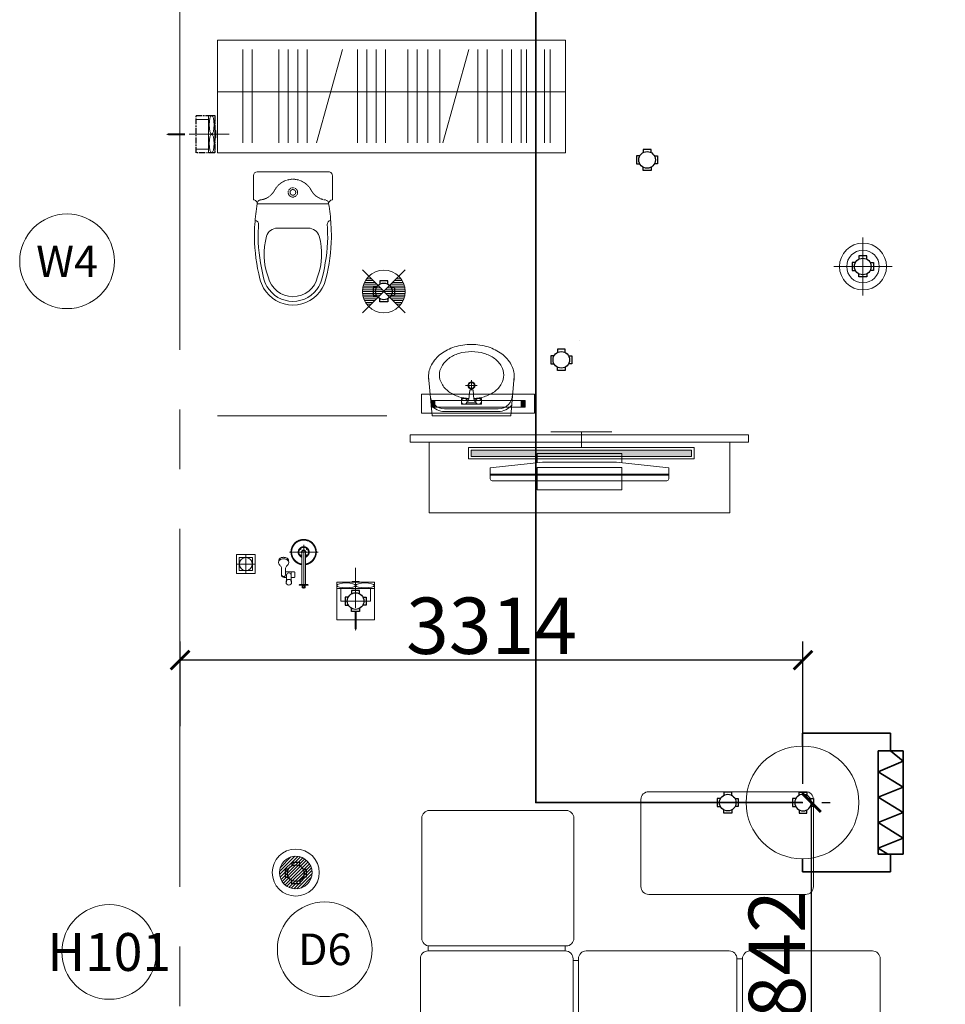
# Model space of a CAD drawing. Units: inches. Extents: x -568516 to 78396, y -120298 to 86082.
# Drawn here: x -282185 to -277260, y 41423 to 46664 of the extents above; entities that cross this region are included whole.
import ezdxf
from ezdxf.enums import TextEntityAlignment as Align

# ---------------------------------------------------------------- set-up
doc = ezdxf.new("R2010")
doc.units = ezdxf.units.IN
doc.header["$MEASUREMENT"] = 0
for name, pattern in [('ACAD_ISO03W100', [30, 12, -18]), ('BLOCK A1-TYPICAL 3-22FL$0$DASHED2', [0.375, 0.25, -0.125]), ('BLOCK B1-TYPICAL  3-22FL - FUR$0$HIDDEN', [0.375, 0.25, -0.125]), ('BLOCK B2-GRID$0$CENTER2', [28.575, 19.05, -3.175, 3.175, -3.175]), ('CENTER', [50.8, 31.75, -6.35, 6.35, -6.35]), ('CONTINOUS', [0])]:
    doc.linetypes.add(name, pattern=pattern)
doc.layers.get('Defpoints').update_dxf_attribs({"color": 6, "lineweight": 0})
for name, color, linetype in [('AC-Drain', 4, 'CENTER'), ('Cốc chia ngả', 6, 'Continuous'), ('ong sleeve', 1, 'Continuous'), ('Ống âm sàn', 6, 'CONTINOUS')]:
    doc.layers.add(name, color=color, linetype=linetype)
for name, color, linetype, lineweight in [('ANCILLARY BLOCK(BMT)', 8, 'Continuous', 20), ('BLOCK B1-TYPICAL  3-22FL - FUR$0$Nqh-A-Flor-Accs', 8, 'Continuous', 5), ('BLOCK B1-TYPICAL  3-22FL - FUR$0$Nqh-A-Furn', 8, 'Continuous', 9), ('BLOCK B2-GRID$0$Nqh-S-Grid', 8, 'BLOCK B2-GRID$0$CENTER2', 13), ('BLOCK B2-TYPICAL 3-22FL$0$Nqh-A-Door-Iden', 8, 'Continuous', 13), ('BLOCK B2-TYPICAL 3-22FL$0$Nqh-A-Win-Iden', 8, 'Continuous', 13), ('den ap tran', 8, 'Continuous', 9), ('den ap tran 18w', 8, 'Continuous', 9), ('den hq1.2', 8, 'Continuous', 9), ('den soi guong', 8, 'Continuous', 9), ('e-light', 8, 'Continuous', 20), ('e-LINE DEN', 8, 'ACAD_ISO03W100', 15), ('E-SWITCH', 8, 'Continuous', 20), ('LINE BAO CHAY CHINH', 1, 'FR_LINE', 35), ('MVAC Quat hut toilet', 40, 'Continuous', 5)]:
    doc.layers.add(name, color=color, linetype=linetype, lineweight=lineweight)
doc.styles.add('BLOCK B2-TYPICAL 3-22FL$0$Standard', font='VNI-Avo.TTF')
doc.styles.get("Standard").update_dxf_attribs({"font": 'arial.ttf'})
doc.linetypes.add('FR_LINE', pattern='A,12.7,-4.08,["FR",Standard,S=2.54,R=0,X=-1.54,Y=-1.27],-5.08', length=21.86)
doc.dimstyles.new('TƯỜNG 1 -100', dxfattribs={"dimscale": 100, "dimtxt": 3, "dimasz": 1, "dimexe": 1, "dimexo": 1, "dimgap": 0.3, "dimtad": 1, "dimdec": 0, "dimdsep": 46, "dimtxsty": 'Standard', "dimblk": 'ARCHTICK', "dimcen": 0.09, "dimclrd": 7, "dimclre": 7, "dimclrt": 256, "dimadec": 0, "dimazin": 0, "dimtfac": 1, "dimtdec": 0, "dimtix": 1, "dimtmove": 2, "dimatfit": 1, "dimldrblk": 'ARCHTICK', "dimfxl": 1, "dimtolj": 1, "dimtzin": 0, "dimlwd": -1, "dimlwe": -1, "dimarcsym": 0})

# ---------------------------------------------------------------- blocks, each defined once
blk = doc.blocks.new('BLOCK B2-TYPICAL 3-22FL$0$KHCUA')
blk.add_circle((0, 0), 150)
at = {"style": 'BLOCK B2-TYPICAL 3-22FL$0$Standard', "width": 1.00076}
blk.add_attdef('1A', text='', height=100, rotation=0, dxfattribs=at).set_placement((0, 0), align=Align.MIDDLE_CENTER)
blk = doc.blocks.new('BLOCK B1-TYPICAL  3-22FL - FUR$0$A$C7C314EA1')
for p, q in [((20, 420), (150, 420)), ((0, 20), (0, 400)), ((170, 400), (170, 20)), ((300, 210), (300, 292.2)), ((300, 210), (300, 127.8)), ((20, 0), (150, 0)), ((20, 0), (150, 0))]:
    blk.add_line(p, q)
for points in [[(279.9, 412.5, 0.02753), (170, 400, 0.02753)], [(564.9, 366.1, 0.054905), (349.5, 395, 0.054905)], [(569.7, 385.6, 0.054905), (350, 415, 0.054905)], [(300, 210), (300, 290, 0.704392)], [(300, 210), (300, 130, -0.704392)], [(564.9, 53.9, -0.054905), (349.5, 25, -0.054905)], [(170, 20, 0.02753), (279.9, 7.5, 0.02753)], [(569.7, 34.4, -0.054905), (350, 5, -0.054905)]]:
    blk.add_lwpolyline(points, format="xyb")
for centre, radius, start, end in [((20, 400), 20, 90, 180), ((170, 420), 20, 180, 270), ((279.9, 412.5), 20, 184.5905, 273.8823), ((350, -585), 1000, 90, 94.0204), ((350, -585), 980, 90, 94.0204), ((530, 210), 180, 60, 77.2425), ((360, 292.2), 60, 105.9249, 180), ((439, 15.2), 348.1, 69.701, 105.9249), ((530, 210), 135, 0, 77.2425), ((530, 210), 160, 60, 77.2425), ((530, 210), 160, 0, 60), ((530, 210), 180, 0, 60), ((530, 210), 135, 282.7575, 0), ((530, 210), 160, 300, 0), ((530, 210), 180, 300, 0), ((360, 127.8), 60, 180, 254.0751), ((439, 404.8), 348.1, 254.0751, 290.299), ((530, 210), 160, 282.7575, 300), ((530, 210), 180, 282.7575, 300), ((20, 20), 20, 180, 270), ((170, 0), 20, 90, 180), ((279.9, 7.5), 20, 86.1177, 175.4095), ((350, 1005), 1000, 265.9796, 270), ((350, 1005), 980, 265.9796, 270)]:
    blk.add_arc(centre, radius, start, end)
at = {"linetype": 'BLOCK B1-TYPICAL  3-22FL - FUR$0$HIDDEN'}
for centre, radius, start, end in [((51, 395.2), 100, 298.1382, 352.7323), ((170, 380), 20, 90, 172.7323), ((150, 210), 110, 118.1382, 180), ((150, 210), 110, 180, 241.8618), ((150, 210), 110, 180, 241.8618), ((110, 210), 25, 0, 180), ((110, 210), 25, 0, 180), ((110, 210), 25, 180, 0), ((110, 210), 25, 180, 0), ((110, 210), 15, 0, 180), ((110, 210), 15, 0, 180), ((110, 210), 15, 180, 0), ((110, 210), 15, 180, 0), ((51, 24.8), 100, 7.2677, 61.8618), ((51, 24.8), 100, 7.2677, 61.8618), ((170, 40), 20, 187.2677, 270), ((170, 40), 20, 187.2677, 270)]:
    blk.add_arc(centre, radius, start, end, dxfattribs=at)
blk = doc.blocks.new('BLOCK B1-TYPICAL  3-22FL - FUR$0$voi sen')
at = {"linetype": 'Continuous'}
for p, q in [((-147.4, 106.6), (-147.3, 108.5)), ((-139.9, 106.6), (-139.8, 108.5)), ((-118.7, 133.6), (-131.8, 132.9)), ((-89.9, 117.1), (-56.2, 117.5)), ((-56.2, 117.5), (-59.1, 117.5)), ((-174.8, 75.7), (-174.8, -76.5)), ((-118.7, 79.6), (-131.8, 80.4)), ((-59.4, 95.8), (-89.9, 96.1)), ((-70.1, 65.8), (-70.1, 95.8)), ((-56.2, 95.8), (-70.1, 95.8)), ((-69.3, 65.8), (-70.1, 65.8)), ((-69.3, 48.5), (-69.3, 65.8)), ((-40.8, 65.8), (-69.3, 65.8)), ((-40.1, 90.5), (-53.2, 90.5)), ((-40.1, 67.3), (-53.1, 67.3)), ((-40.8, 48.5), (-40.8, 65.8)), ((-40.1, 65.8), (-40.8, 65.8)), ((-40.1, 90.5), (-40, 103.3)), ((-14.6, 90.5), (-40.1, 90.5)), ((-40.1, 65.8), (-40.1, 67.3)), ((-14.6, 67.3), (-40.1, 67.3)), ((19.4, 0), (-213.4, 0)), ((-37.2, 9), (-170.3, 9)), ((-42.3, 47), (-67.8, 47)), ((-3.4, 9), (-37.2, 9)), ((-3.4, 0), (-3.4, 19.1)), ((-3.4, -19.1), (-3.4, 0)), ((-1.2, 22.9), (-0.8, 23.1)), ((-0.8, 23.1), (0, 23.3)), ((0, 0), (0, 23.3)), ((0, 6.7), (0, 6.9)), ((0.2, 6.6), (0, 6.7)), ((0, -23.2), (0, 0)), ((0.4, 6.6), (0.2, 6.6)), ((2.6, 6.6), (0.4, 6.6)), ((2.6, 7.9), (13.5, 7.9)), ((2.6, 0), (2.6, 7.9)), ((15, 6.4), (2.6, 6.4)), ((2.6, -7.9), (2.6, 0)), ((13.5, 0), (13.5, 7.9)), ((15, 6.4), (13.5, 7.9)), ((13.5, -7.9), (13.5, 0)), ((15, 0), (15, 6.4)), ((15, -6.4), (15, 0)), ((-36.4, -9), (-170.3, -9)), ((-3.4, -9), (-36.4, -9)), ((-0.8, -23.1), (-1.2, -22.9)), ((0, -23.2), (-0.8, -23.1)), ((0, -6.7), (0.2, -6.6)), ((0, -6.9), (0, -6.7)), ((0.2, -6.6), (0.4, -6.6)), ((0.4, -6.6), (2.6, -6.6)), ((15, -6.4), (2.6, -6.4)), ((13.5, -7.9), (2.6, -7.9)), ((13.5, -7.9), (15, -6.4))]:
    blk.add_line(p, q, dxfattribs=at)
blk.add_circle((-14.6, 78.9), 15, dxfattribs=at)
for centre, radius, start, end in [((-110.3, 107.1), 37, 172, 177.72), ((-107.3, 106.9), 40, 180.34, 190.91), ((-114.9, 107.6), 32.4, 150.05, 171.87), ((-121.6, 111.2), 24.8, 141.99, 149.43), ((-124.7, 113.6), 20.9, 127.53, 142.09), ((-102.8, 107.1), 37, 172, 177.72), ((-99.8, 106.9), 40, 180.34, 190.91), ((-107.4, 107.6), 32.4, 150.05, 171.87), ((-127.5, 117.1), 16.4, 105.05, 126.86), ((-114.1, 111.2), 24.7, 141.99, 149.43), ((-117.2, 113.6), 20.8, 127.53, 142.09), ((-120, 117.1), 16.4, 105.05, 126.86), ((-123.5, 106.8), 27.3, 39.77, 79.89), ((-88.1, 135.2), 18.1, 217.21, 264.51), ((-55.1, 106.6), 11.6, 90.01, 110.7), ((-56.2, 106.6), 10.9, 270, 90), ((-55.1, 103.3), 15, 0.01, 90.01), ((-113.9, 106), 33.5, 191.41, 203.59), ((-119.5, 103.5), 27.3, 203.62, 214.13), ((-123.7, 100.6), 22.2, 214.09, 228.12), ((-106.4, 106), 33.5, 191.41, 203.59), ((-126.5, 97.6), 18, 228.12, 237.34), ((-112, 103.5), 27.3, 203.62, 214.13), ((-128.4, 94.8), 14.7, 238.11, 251.57), ((-116.2, 100.6), 22.2, 214.09, 228.12), ((-113, 138.7), 61.1, 250.86, 252.13), ((-119, 97.6), 18, 228.12, 237.34), ((-120.9, 94.8), 14.7, 238.11, 251.57), ((-105.5, 138.7), 61.1, 250.86, 252.13), ((-123.5, 106.6), 27.3, 280.12, 320.24), ((-88.1, 78.1), 18.1, 95.5, 142.8), ((-53.1, 78.9), 11.6, 90.01, 270), ((-67.8, 48.5), 1.43, 179.96, 270), ((-42.3, 48.5), 1.5, 270, 0.07)]:
    blk.add_arc(centre, radius, start, end, dxfattribs=at)
for points in [[(-242.3, 0), (-242.3, 18.1), (-224.2, 49.4), (-192.8, 67.5), (-174.8, 67.5)], [(-240.4, 0), (-240.4, 17.6), (-222.8, 48), (-192.3, 65.6), (-174.8, 65.6)], [(-239.3, 0), (-239.3, 17.3), (-222, 47.3), (-192, 64.6), (-174.8, 64.6)], [(-174.8, 67.5), (-158.4, 67.1), (-129.5, 51.7), (-110.5, 25.1), (-107.8, 9)], [(-174.8, 65.6), (-158.9, 65.2), (-130.9, 50.4), (-112.3, 24.6), (-109.7, 9)], [(-174.8, 64.6), (-159.2, 64.1), (-131.6, 49.6), (-113.4, 24.4), (-110.8, 9)], [(-174.8, -67.5), (-192.8, -67.5), (-224.2, -49.4), (-242.3, -18.1), (-242.3, 0)], [(-174.8, -65.6), (-192.3, -65.6), (-222.8, -48), (-240.4, -17.6), (-240.4, 0)], [(-174.8, -64.6), (-192, -64.6), (-222, -47.3), (-239.3, -17.3), (-239.3, 0)], [(-203.8, 0), (-203.8, 7.8), (-196, 21.3), (-182.5, 29), (-174.8, 29)], [(-174.8, -29), (-182.5, -29), (-196, -21.3), (-203.8, -7.8), (-203.8, 0)], [(-200.8, 0), (-200.8, 7), (-193.8, 19), (-181.7, 26), (-174.8, 26)], [(-174.8, -26), (-181.7, -26), (-193.8, -19), (-200.8, -7), (-200.8, 0)], [(-192, 15.7), (-192, 16.1), (-191.6, 16.8), (-190.9, 17.2), (-190.5, 17.3)], [(-190.5, 14.2), (-190.9, 14.3), (-191.6, 14.7), (-192, 15.4), (-192, 15.7)], [(-190.5, 17.3), (-190.1, 17.2), (-189.4, 16.8), (-189, 16.1), (-189, 15.7)], [(-189, 15.7), (-189, 15.4), (-189.4, 14.7), (-190.1, 14.3), (-190.5, 14.2)], [(-186.4, 0), (-186.3, 3), (-183.2, 8.1), (-178.1, 11.2), (-175.1, 11.3)], [(-183.9, -7), (-186.3, -4), (-186.4, 0)], [(-185.6, 0), (-185.6, 3.3), (-181.8, 8.6), (-178.7, 9.7)], [(-183.6, -6.1), (-185.7, -3.4), (-185.6, 0)], [(-183.8, 0), (-183.8, 2.4), (-181.3, 6.6), (-177.2, 9), (-174.8, 9)], [(-174.8, -9), (-177.2, -9), (-181.3, -6.6), (-183.8, -2.4), (-183.8, 0)], [(-178.7, 9.7), (-176.7, 10.4), (-174.5, 10.4)], [(-175.1, 11.3), (-171.4, 11.3), (-168.3, 9.1)], [(-174.8, 29), (-165.4, 28.9), (-150.2, 17.9), (-147.1, 9)], [(-174.8, 26), (-166.6, 25.9), (-153.3, 16.6), (-150.3, 9)], [(-174.5, 10.4), (-174.1, 10.4), (-173.8, 10.4)], [(-173.8, 10.4), (-171.7, 10.1), (-169.9, 9.1)], [(-160.5, 15.7), (-160.5, 16.1), (-160.1, 16.8), (-159.4, 17.2), (-159, 17.3)], [(-159, 14.2), (-159.4, 14.3), (-160.1, 14.7), (-160.5, 15.4), (-160.5, 15.7)], [(-159, 17.3), (-158.6, 17.2), (-157.9, 16.8), (-157.5, 16.1), (-157.5, 15.7)], [(-157.5, 15.7), (-157.5, 15.4), (-157.9, 14.7), (-158.6, 14.3), (-159, 14.2)], [(-3.4, 19.1), (-3.4, 19.3), (-3.3, 19.6)], [(-3.3, 19.6), (-3.1, 20.1), (-2.8, 20.6)], [(-2.8, 20.6), (-2.2, 21.9), (-1.2, 22.9)], [(-192, -15.7), (-192, -15.4), (-191.6, -14.7), (-190.9, -14.3), (-190.5, -14.2)], [(-190.5, -17.3), (-190.9, -17.2), (-191.6, -16.8), (-192, -16.1), (-192, -15.7)], [(-190.5, -14.2), (-190.1, -14.3), (-189.4, -14.7), (-189, -15.4), (-189, -15.7)], [(-189, -15.7), (-189, -16.1), (-189.4, -16.8), (-190.1, -17.2), (-190.5, -17.3)], [(-175.1, -11.3), (-177.7, -11.3), (-182.3, -9.1), (-183.9, -7)], [(-174.5, -10.5), (-177.2, -10.5), (-181.9, -8.2), (-183.6, -6.1)], [(-171.9, -10.8), (-173.5, -11.3), (-175.1, -11.3)], [(-147.1, -9), (-150.2, -17.9), (-165.4, -28.9), (-174.8, -29)], [(-150.3, -9), (-153.3, -16.6), (-166.6, -25.9), (-174.8, -26)], [(-110.8, -9), (-113.4, -24.3), (-131.7, -49.6), (-159.2, -64.1), (-174.8, -64.6)], [(-109.7, -9), (-112.4, -24.6), (-130.9, -50.3), (-158.9, -65.2), (-174.8, -65.6)], [(-107.8, -9), (-110.5, -25.1), (-129.5, -51.7), (-158.4, -67), (-174.8, -67.5)], [(-170.8, -9.5), (-172.6, -10.3), (-174.5, -10.5)], [(-168.3, -9), (-170, -10.3), (-171.9, -10.8)], [(-169.9, -9.1), (-170.3, -9.3), (-170.8, -9.5)], [(-160.5, -15.7), (-160.5, -15.4), (-160.1, -14.7), (-159.4, -14.3), (-159, -14.2)], [(-159, -17.3), (-159.4, -17.2), (-160.1, -16.8), (-160.5, -16.1), (-160.5, -15.7)], [(-159, -14.2), (-158.6, -14.3), (-157.9, -14.7), (-157.5, -15.4), (-157.5, -15.7)], [(-157.5, -15.7), (-157.5, -16.1), (-157.9, -16.8), (-158.6, -17.2), (-159, -17.3)], [(-3, -20.1), (-3.3, -19.6), (-3.4, -19.1)], [(-1.5, -22.6), (-2.4, -21.5), (-3, -20.1)], [(-1.2, -22.9), (-1.4, -22.8), (-1.5, -22.6)]]:
    blk.add_open_spline(points, degree=2, dxfattribs=at)
blk = doc.blocks.new('BLOCK B1-TYPICAL  3-22FL - FUR$0$A$C57FB73E2')
at = {"linetype": 'Continuous'}
for points in [[(0, 171.3), (19, 380.6), (437.7, 380.6), (456.7, 171.3)], [(215, 287.7), (175.1, 287.7), (175.1, 302.9), (175.1, 318.2), (228.3, 318.2), (281.6, 318.2), (281.6, 302.9), (281.6, 287.7), (241.7, 287.7)], [(253.2, 310.6), (203.5, 310.6)], [(205.5, 302.9), (213.5, 302.9)], [(251.2, 302.9), (243.2, 302.9)], [(197.2, 218.1), (228.3, 218.1), (259.5, 218.1)], [(228.3, 190.3), (228.3, 241.2)]]:
    blk.add_lwpolyline(points, dxfattribs=at)
for points in [[(9.4, 261.6), (9.4, 266.4, -0.414214), (85.5, 342.5), (228.3, 342.5), (371.2, 342.5, -0.414214), (447.3, 266.4), (447.3, 261.6)], [(13.8, 322.9, -0.229741), (85.5, 357.7), (371.2, 357.7, -0.229741), (442.9, 322.9)], [(215, 287.9, 0.060302), (159.6, 278.2, 0.084454), (106.2, 251.6, 0.10642), (68.1, 208.8, 0.12971), (56, 163.1, 0.12971)], [(56, 163.1, 0.12971), (68.1, 117.4, 0.10642), (106.2, 74.7, 0.084454), (159.6, 48.1, 0.073566), (227.3, 38.1, 0.073566), (295, 48.1, 0.084454), (348.4, 74.7, 0.10642), (386.5, 117.4, 0.12971), (398.6, 163.1, 0.12971), (386.5, 208.8, 0.10642), (348.4, 251.6, 0.084454), (295, 278.2, 0.058047), (241.7, 287.7, 0.073566)], [(203.5, 295.3), (210.8, 295.3, -0.385832), (214.6, 291.9), (219.3, 243.7, 0.270314), (237.4, 243.7), (242.1, 291.9, -0.385832), (245.9, 295.3), (253.2, 295.3)], [(0, 171.3, 0.126822), (16.2, 108.4, 0.10607), (66.9, 50.2, 0.085783), (138.3, 13.7, 0.075445), (228.3, 0, 0.075445), (318.4, 13.7, 0.085783), (389.8, 50.2, 0.10607), (440.5, 108.4, 0.126822), (456.7, 171.3, 0.045361), (454.6, 194.7, 0.10607)], [(2.1, 194.7, 0.045361), (0, 171.3, 0.126822)]]:
    blk.add_lwpolyline(points, format="xyb", dxfattribs=at)
for centre, radius in [((190.3, 302.9), 15.2), ((266.4, 302.9), 15.2), ((228.3, 218.1), 19), ((228.3, 218.1), 15.2)]:
    blk.add_circle(centre, radius, dxfattribs=at)
blk = doc.blocks.new('BLOCK B1-TYPICAL  3-22FL - FUR$0$fhgxhcjh')
for p, q in [((191048.9, 85736.6), (193524.9, 85736.6)), ((193524.9, 85736.6), (193524.9, 85291.1)), ((191008.9, 85294.1), (191008.9, 85696.5)), ((191744.2, 85603.1), (191112.7, 85603.1)), ((191852.7, 85603.1), (192591.9, 85603.1)), ((192699.6, 85603.1), (193448.8, 85603.1)), ((192699.6, 85603.1), (193075.7, 85603.1)), ((193448.8, 85603.1), (193448.8, 84948.9)), ((191072.7, 85563), (191072.7, 84948.9)), ((191784.3, 84948.9), (191784.3, 85563)), ((191812.7, 84948.9), (191812.7, 85563)), ((192632, 85563), (192632, 84948.9)), ((192659.6, 84948.9), (192659.6, 85563)), ((191784.3, 85496.3), (191072.7, 85496.3)), ((191785.1, 85496.3), (191812.7, 85496.3)), ((191812.7, 85496.3), (192632, 85496.3)), ((192659.6, 85496.3), (193448.8, 85496.3)), ((191072.7, 85254), (191048.9, 85254)), ((193448.8, 85241.1), (193474.9, 85241.1)), ((191112.7, 84908.9), (191744.2, 84908.9)), ((192591.9, 84908.9), (191852.7, 84908.9)), ((193408.7, 84908.9), (192699.6, 84908.9)), ((192695.3, 84883), (193401.2, 84883)), ((192655.2, 84222.6), (192655.2, 84842.9)), ((193441.2, 84842.9), (193441.2, 84222.6)), ((192268.8, 84616.2), (191457.5, 84616.2)), ((191417.4, 84576.2), (191417.4, 84125.5)), ((192308.8, 84125.5), (192308.8, 84576.2)), ((193401.2, 84182.6), (192695.3, 84182.6)), ((191457.5, 84085.4), (192268.8, 84085.4))]:
    blk.add_line(p, q)
for points in [[(192659.6, 84958.4), (192632, 84958.4)], [(191812.7, 84948.9), (191784.3, 84948.9)], [(192699.6, 84908.9), (192699.6, 84883)], [(193408.7, 84908.9), (193408.7, 84883)]]:
    blk.add_lwpolyline(points)
for centre, radius, start, end in [((191048.9, 85696.5), 40.1, 90, 180), ((191112.7, 85563), 40.1, 90, 180), ((191744.2, 85563), 40.1, 0, 90), ((191852.7, 85563), 40.1, 90, 180), ((192591.9, 85563), 40.1, 0, 90), ((192699.6, 85563), 40.1, 90, 180), ((191048.9, 85294.1), 40.1, 180, 270), ((193474.9, 85291.1), 50, 270, 0), ((191112.7, 84948.9), 40.1, 180, 270), ((191744.2, 84948.9), 40.1, 270, 0), ((191852.7, 84948.9), 40.1, 180, 270), ((192591.9, 84948.9), 40.1, 270, 0), ((192699.6, 84948.9), 40.1, 180, 270), ((193408.7, 84948.9), 40.1, 270, 0), ((192695.3, 84842.9), 40.1, 90, 180), ((193401.2, 84842.9), 40.1, 0, 90), ((191457.5, 84576.2), 40.1, 90, 180), ((192268.8, 84576.2), 40.1, 0, 90), ((192695.3, 84222.6), 40.1, 180, 270), ((193401.2, 84222.6), 40.1, 270, 0), ((191457.5, 84125.5), 40.1, 180, 270), ((192268.8, 84125.5), 40.1, 270, 0)]:
    blk.add_arc(centre, radius, start, end)
blk = doc.blocks.new('BLOCK B1-TYPICAL  3-22FL - FUR$0$hfjugui')
for p, q in [((927572.4, 100445.7), (927572.4, 100820.7)), ((927572.4, 100820.7), (929172.4, 100820.7)), ((929172.4, 100820.7), (929172.4, 100445.7)), ((928597.4, 100699.5), (928147.4, 100699.5)), ((928147.4, 100699.5), (928147.4, 100650.3)), ((928597.4, 100650.3), (928597.4, 100699.5)), ((928147.4, 100650.3), (928147.4, 100580.2)), ((928597.4, 100580.2), (928597.4, 100650.3)), ((928847.4, 100620.8), (927897.4, 100620.8)), ((928847.4, 100615.8), (927897.4, 100615.8)), ((928147.4, 100580.2), (928597.4, 100580.2)), ((928147.4, 100505.2), (928147.4, 100554.4)), ((928597.4, 100554.4), (928597.4, 100505.2)), ((928597.4, 100505.2), (928147.4, 100505.2)), ((927472.4, 100405.7), (927472.4, 100445.7)), ((927472.4, 100445.7), (929272.4, 100445.7)), ((929172.4, 100445.7), (927572.4, 100445.7)), ((929272.4, 100445.7), (929272.4, 100405.7)), ((929272.4, 100405.7), (927472.4, 100405.7)), ((927482.4, 100405.7), (929262.4, 100405.7))]:
    blk.add_line(p, q)
blk.add_lwpolyline([(928837.4, 100650.3, -0.414214), (928847.4, 100640.3), (928847.4, 100581.3), (928568.9, 100551.3), (928175.8, 100551.3), (927897.4, 100581.3), (927897.4, 100640.3, -0.414214), (927907.4, 100650.3)], format="xyb", close=True)
blk = doc.blocks.new('BLOCK B1-TYPICAL  3-22FL - FUR$0$TYPE A2a-7-12')
at = {"layer": 'BLOCK B1-TYPICAL  3-22FL - FUR$0$Nqh-A-Flor-Accs'}
for p, q in [((-7150, 3164.5), (-7150, 3064.5)), ((-7200, 3114.5), (-7100, 3114.5))]:
    blk.add_line(p, q, dxfattribs=at)
blk.add_lwpolyline([(-6400, 3902.8), (-7300, 3902.8)], dxfattribs=at)
for points in [[(-7200, 3064.5), (-7200, 3164.5), (-7100, 3164.5), (-7100, 3064.5)], [(-7185, 3079.5), (-7185, 3149.5), (-7115, 3149.5), (-7115, 3079.5)]]:
    blk.add_lwpolyline(points, close=True, dxfattribs=at)
blk.add_circle((-7150, 3114.5), 34.4, dxfattribs=at)
at = {"layer": 'BLOCK B1-TYPICAL  3-22FL - FUR$0$Nqh-A-Furn'}
for p, q in [((-7165.7, 5852.8), (-7165.7, 5355.8)), ((-7115.7, 5852.8), (-7115.7, 5355.8)), ((-6974.2, 5852.8), (-6974.2, 5355.8)), ((-6924.2, 5852.8), (-6924.2, 5355.8)), ((-6874.2, 5852.8), (-6874.2, 5355.8)), ((-6824.2, 5852.8), (-6824.2, 5355.8)), ((-6635, 5852.8), (-6773.2, 5355.8)), ((-6556.1, 5852.8), (-6556.1, 5355.8)), ((-6506.1, 5852.8), (-6506.1, 5355.8)), ((-6456.1, 5852.8), (-6456.1, 5355.8)), ((-6406.1, 5852.8), (-6406.1, 5355.8)), ((-6288.8, 5852.8), (-6288.8, 5355.8)), ((-6238.8, 5852.8), (-6238.8, 5355.8)), ((-6181.8, 5852.8), (-6181.8, 5355.8)), ((-6118.6, 5852.8), (-6118.6, 5355.8)), ((-5964.4, 5852.8), (-6102.6, 5355.8)), ((-5916.1, 5852.8), (-5916.1, 5355.8)), ((-5866.1, 5852.8), (-5866.1, 5355.8)), ((-5785.8, 5852.8), (-5785.8, 5355.8)), ((-5736.3, 5852.8), (-5736.4, 5355.8)), ((-5685.4, 5852.8), (-5685.4, 5355.8)), ((-5656, 5852.8), (-5656, 5355.8)), ((-5560.6, 5852.8), (-5560.6, 5355.8)), ((-5530.9, 5852.8), (-5530.9, 5355.8)), ((-7300, 5627.8), (-5450, 5627.8))]:
    blk.add_line(p, q, dxfattribs=at)
blk.add_lwpolyline([(-7300, 5902.8), (-7300, 5302.8), (-5450, 5302.8), (-5450, 5902.8)], close=True, dxfattribs=at)
at = {"layer": 'BLOCK B1-TYPICAL  3-22FL - FUR$0$Nqh-A-Flor-Accs', "extrusion": (0, 0, -1), "zscale": -1, "rotation": 270}
for name, p in [('BLOCK B1-TYPICAL  3-22FL - FUR$0$A$C7C314EA1', (6689.6, 5202.8)), ('BLOCK B1-TYPICAL  3-22FL - FUR$0$voi sen', (6842.3, 3003))]:
    blk.add_blockref(name, p, dxfattribs=at)
at = {"layer": 'BLOCK B1-TYPICAL  3-22FL - FUR$0$Nqh-A-Flor-Accs', "rotation": 180}
blk.add_blockref('BLOCK B1-TYPICAL  3-22FL - FUR$0$A$C57FB73E2', (-5721.6, 4283.6), dxfattribs=at)
at = {"layer": 'BLOCK B1-TYPICAL  3-22FL - FUR$0$Nqh-A-Furn', "linetype": 'Continuous', "xscale": -1, "rotation": 180}
blk.add_blockref('BLOCK B1-TYPICAL  3-22FL - FUR$0$hfjugui', (-933747.3, 104208.6), dxfattribs=at)
at = {"layer": 'BLOCK B1-TYPICAL  3-22FL - FUR$0$Nqh-A-Furn', "linetype": 'Continuous', "extrusion": (0, 0, -1), "xscale": -1.029600000008941, "yscale": 1.029600000008941, "zscale": -1.029600000008941, "rotation": 180}
blk.add_blockref('BLOCK B1-TYPICAL  3-22FL - FUR$0$fhgxhcjh', (-192953.3, 88477.2), dxfattribs=at)
blk = doc.blocks.new('DAU BAO NHIET LOAI THUONG')
at = {"layer": 'ANCILLARY BLOCK(BMT)', "color": 1, "linetype": 'Continuous'}
blk.add_circle((50, 0), 375, dxfattribs=at)
blk = doc.blocks.new('D.TR')
at = {"color": 200, "linetype": 'Continuous', "ltscale": 75}
for p, q in [((-519, 460.7), (67.6, 460.7)), ((-519, 460.7), (-519, 375)), ((67.6, 460.7), (67.6, 343.3)), ((151, 343.3), (-15.8, 343.3)), ((-15.8, 343.3), (-15.8, -343.3)), ((151, -343.3), (151, 343.3)), ((-519, -460.7), (-519, -375)), ((-15.8, -343.3), (151, -343.3)), ((67.6, -343.3), (67.6, -460.7)), ((-519, -460.7), (67.6, -460.7))]:
    blk.add_line(p, q, dxfattribs=at)
at = {"color": 8, "linetype": 'Continuous', "ltscale": 75}
for p, q in [((48.8, 343.3), (-15.8, 303.8)), ((-15.8, 303.8), (151, 236.5)), ((151, 236.5), (-15.8, 134.3)), ((-15.8, 134.3), (151, 67)), ((151, 67), (-15.8, -35.1)), ((-15.8, -35.1), (151, -102.4)), ((151, -102.4), (-15.8, -204.6)), ((-15.8, -204.6), (151, -274.2)), ((151, -274.2), (67.6, -343.3))]:
    blk.add_line(p, q, dxfattribs=at)
blk = doc.blocks.new('fsfsf')
at = {"layer": 'Cốc chia ngả'}
for points in [[(3778785, -747761), (3778751, -747761), (3778751, -747845), (3778785, -747845)], [(3778905, -747725), (3778905, -747691), (3778821, -747691), (3778821, -747725)], [(3778941, -747761), (3778975, -747761), (3778975, -747845), (3778941, -747845)], [(3778905, -747881), (3778905, -747915), (3778821, -747915), (3778821, -747881)]]:
    blk.add_lwpolyline(points, dxfattribs=at)
blk.add_circle((3778863, -747803), 88.5, dxfattribs=at)
blk = doc.blocks.new('_ARCHTICK')
at = {"color": 0, "linetype": 'ByBlock', "const_width": 0.15}
blk.add_lwpolyline([(-0.5, -0.5), (0.5, 0.5)], dxfattribs=at)
blk = doc.blocks.new('*D293')
at = {"layer": 'Defpoints', "color": 0}
for p in [(-278017.3, 42496.4), (-277972.9, 40654.4), (-277260.2, 40654.4)]:
    blk.add_point(p, dxfattribs=at)
at = {"layer": 'Ống âm sàn', "color": 7}
for p, q in [((-277972.9, 42496.4), (-277972.9, 40654.4)), ((-277917.3, 42496.4), (-277872.9, 42496.4)), ((-277360.2, 40654.4), (-278072.9, 40654.4))]:
    blk.add_line(p, q, dxfattribs=at)
at = {"layer": 'Ống âm sàn', "color": 7, "xscale": 100, "yscale": 100, "zscale": 100}
for p, rotation in [((-277972.9, 42496.4), 90), ((-277972.9, 40654.4), 270)]:
    blk.add_blockref('_ARCHTICK', p, dxfattribs=dict(at, rotation=rotation))
at = {"layer": 'Ống âm sàn', "insert": (-278156.1, 41575.4), "char_height": 300, "attachment_point": 5, "rotation": 90}
blk.add_mtext('\\A1;1842', dxfattribs=at)
blk = doc.blocks.new('*D339')
at = {"layer": 'Defpoints', "color": 0}
for p in [(-281331.5, 43254.5), (-281331.5, 42803.1), (-278017.3, 42496.4)]:
    blk.add_point(p, dxfattribs=at)
at = {"layer": 'ong sleeve', "color": 7}
for p, q in [((-281331.5, 42903.1), (-281331.5, 43354.5)), ((-278017.3, 42596.4), (-278017.3, 43354.5)), ((-278017.3, 43254.5), (-281331.5, 43254.5))]:
    blk.add_line(p, q, dxfattribs=at)
at = {"layer": 'ong sleeve', "color": 7, "xscale": 100, "yscale": 100, "zscale": 100, "rotation": 180}
blk.add_blockref('_ARCHTICK', (-281331.5, 43254.5), dxfattribs=at)
at = {"layer": 'ong sleeve', "color": 7, "xscale": 100, "yscale": 100, "zscale": 100}
blk.add_blockref('_ARCHTICK', (-278017.3, 43254.5), dxfattribs=at)
at = {"layer": 'ong sleeve', "insert": (-279674.4, 43437.7), "char_height": 300, "attachment_point": 5}
blk.add_mtext('\\A1;3314', dxfattribs=at)
blk = doc.blocks.new('den downlight am tran 18w')
h = blk.add_hatch()
h.set_pattern_fill('ANSI31', color=8, scale=5, angle=315, style=0)
h.set_pattern_definition([(360, (-11.082, 42.412), (6e-15, 15.875), [])])
h.paths.add_polyline_path([(177.4, -97.1, 0.414214), (177.4, 166.3), (45.7, 34.6)])
h.paths.add_polyline_path([(-86.1, -97.1), (45.7, 34.6), (-86.1, 166.3, 0.414214)])
for p, q in [((232.7, -152.4), (-141.3, 221.6)), ((-141.3, -152.4), (232.7, 221.6))]:
    blk.add_line(p, q)
blk.add_circle((45.7, 34.6), 186.3)
blk = doc.blocks.new('den lon gan noi 18w')
at = {"color": 8}
for p, q in [((0, -123), (0, 123)), ((-124.7, 0), (124.7, 0))]:
    blk.add_line(p, q, dxfattribs=at)
blk.add_circle((0, 0), 100)
at = {"color": 30}
blk.add_circle((0, 0), 69.4, dxfattribs=at)
blk = doc.blocks.new('den huynh quang 1x36w')
h = blk.add_hatch(color=256)
h.paths.add_polyline_path([(46.7, -107.2), (46.7, -1186.3), (13.7, -1186.3), (13.7, -74.4)])
h.paths.add_polyline_path([(46.7, -13.7), (46.7, -107.2), (13.7, -74.4), (13.7, -13.7)])
at = {"color": 8, "ltscale": 0.5}
blk.add_lwpolyline([(60.4, -1200), (60.4, 0), (0, 0), (0, -1200)], close=True, dxfattribs=at)
blk.add_lwpolyline([(46.7, -1186.3), (46.7, -13.7), (13.7, -13.7), (13.7, -1186.3)], close=True)
for points in [[(143.8, -437.4), (143.8, -762.6)], [(60.4, -600), (143.8, -600)]]:
    blk.add_lwpolyline(points)
blk = doc.blocks.new('den ban cong 18w')
at = {"linetype": 'CONTINOUS'}
h = blk.add_hatch(dxfattribs=at)
h.set_pattern_fill('ANSI31', color=42, scale=3.731343, style=0)
h.set_pattern_definition([(45, (-354.169, -15639.862), (-8.377105, 8.377105), [])])
edge = h.paths.add_edge_path()
edge.add_arc((0, 0), 86.8, 0, 360)
blk.add_circle((0, 0), 125)
at = {"color": 30}
blk.add_circle((0, 0), 86.8, dxfattribs=at)
blk = doc.blocks.new('WF2')
at = {"linetype": 'Continuous', "ltscale": 15}
for points in [[(-250.7, 132.5), (-230.5, 132.5), (-230.5, 167.5), (-250.7, 167.5)], [(229.1, 132.5), (249.3, 132.5), (249.3, 167.5), (229.1, 167.5)]]:
    blk.add_hatch(color=40, dxfattribs=at).paths.add_polyline_path(points)
at = {"color": 1, "linetype": 'Continuous'}
for p, q in [((-300, 200), (-300, 100)), ((300, 200), (-300, 200)), ((-300, 200), (-300, 200)), ((300, 100), (300, 200)), ((-300, 100), (300, 100))]:
    blk.add_line(p, q, dxfattribs=at)
at = {"color": 40, "linetype": 'Continuous'}
for p, q in [((-250.7, 132.5), (-250.7, 167.5)), ((-250.7, 167.5), (-230.5, 167.5)), ((-250.7, 132.5), (-250.7, 167.5)), ((-250.7, 167.5), (249.3, 167.5)), ((-230.5, 167.5), (-230.5, 132.5)), ((229.1, 132.5), (229.1, 167.5)), ((229.1, 167.5), (249.3, 167.5)), ((249.3, 167.5), (249.3, 132.5)), ((249.3, 167.5), (249.3, 132.5)), ((-230.5, 132.5), (-250.7, 132.5)), ((249.3, 132.5), (-250.7, 132.5)), ((249.3, 132.5), (229.1, 132.5))]:
    blk.add_line(p, q, dxfattribs=at)
blk = doc.blocks.new('DHKK Agribank An Phu$0$FV20LUT2')
at = {"ltscale": 800}
for p, q in [((-120, 0), (-120, 100)), ((120, 0), (120, 100)), ((-151, 0), (151, 0)), ((151, -52), (151, 0)), ((-151, -52), (-151, 0)), ((-151, -52), (151, -52)), ((-28.9, -52), (-28.9, -58.5)), ((-28.9, -58.5), (0, -58.5)), ((28.9, -58.5), (0, -58.5)), ((28.9, -52), (28.9, -58.5))]:
    blk.add_line(p, q, dxfattribs=at)
at = {"color": 8, "ltscale": 800}
blk.add_line((0, -168.1), (0, 155.2), dxfattribs=at)
at = {"linetype": 'Continuous', "ltscale": 800}
blk.add_lwpolyline([(-0.4, 189.2, 15.2, 15.2, 0), (-0.4, 265.3, 60.9, 0, 0), (-0.4, 341.4, 0, 0, 0)], format="xyseb", dxfattribs=at)
at = {"ltscale": 800}
blk.add_ellipse((-75.5, -26), major_axis=(75.5, 0), ratio=0.258903, dxfattribs=at)
at = {"ltscale": 800, "extrusion": (0, 0, -1)}
blk.add_ellipse((75.5, -26), major_axis=(-75.5, 0), ratio=0.258903, dxfattribs=at)
blk = doc.blocks.new('dfg')
at = {"layer": 'MVAC Quat hut toilet', "color": 3}
blk.add_lwpolyline([(-558841.6, 468440.9), (-558642.3, 468440.9), (-558642.3, 468240.9), (-558841.6, 468240.9)], close=True, dxfattribs=at)
at = {"layer": 'MVAC Quat hut toilet', "ltscale": 10}
blk.add_lwpolyline([(-558808, 468262), (-558808, 468420.4), (-558742, 468420.4), (-558742, 468262)], close=True, dxfattribs=at)
at = {"layer": 'MVAC Quat hut toilet', "ltscale": 10, "xscale": 0.6600000000325963, "yscale": 0.6600000000325963, "zscale": 0.6600000000325963, "rotation": 270}
blk.add_blockref('DHKK Agribank An Phu$0$FV20LUT2', (-558808, 468341.2), dxfattribs=at)
blk = doc.blocks.new('A$C46C219BB')
at = {"layer": 'AC-Drain', "color": 3}
blk.add_lwpolyline([(176.6, 0), (76.9, 0), (76.9, 199.3), (176.6, 199.3)], close=True, dxfattribs=at)
at = {"layer": 'MVAC Quat hut toilet', "ltscale": 10, "xscale": 0.6600000001490116, "yscale": 0.6600000001490116, "zscale": 0.6600000001490116, "rotation": 270}
blk.add_blockref('DHKK Agribank An Phu$0$FV20LUT2', (110.9, 99.7), dxfattribs=at)

msp = doc.modelspace()

# ---------------------------------------------------------------- linework, layer by layer
at = {"layer": 'BLOCK B2-GRID$0$Nqh-S-Grid', "ltscale": 100, "flags": 128}
msp.add_lwpolyline([(-281331.8, 52525.8), (-281331.8, 25763.9)], dxfattribs=at)
at = {"layer": 'E-SWITCH', "linetype": 'BLOCK A1-TYPICAL 3-22FL$0$DASHED2', "ltscale": 600}
msp.add_line((-279205.2, 44958.5), (-279205.2, 44958.5), dxfattribs=at)
at = {"layer": 'LINE BAO CHAY CHINH', "ltscale": 50}
msp.add_lwpolyline([(-279438.9, 48176.9), (-279438.9, 42496.4), (-278020.1, 42497)], dxfattribs=at)
at = {"layer": 'ong sleeve', "color": 0, "linetype": 'ByBlock', "ltscale": 4}
msp.add_lwpolyline([(-278417.3, 42496.4), (-278017.3, 42496.4)], dxfattribs=at)

# ---------------------------------------------------------------- block references
msp.add_blockref('BLOCK B1-TYPICAL  3-22FL - FUR$0$TYPE A2a-7-12', (-273831.5, 40651.5))
at = {"layer": 'AC-Drain', "rotation": 270}
msp.add_blockref('dfg', (-748738.6, -515172.8), dxfattribs=at)
at = {"layer": 'BLOCK B2-TYPICAL 3-22FL$0$Nqh-A-Door-Iden', "ltscale": 0.02, "xscale": 1.680000000051223, "yscale": 1.680000000051223, "zscale": 1.680000000051223}
msp.add_blockref('BLOCK B2-TYPICAL 3-22FL$0$KHCUA', (-280561.9, 41715.4), dxfattribs=at).add_auto_attribs({'1A': 'D6'})
at = {"layer": 'BLOCK B2-TYPICAL 3-22FL$0$Nqh-A-Win-Iden', "ltscale": 0.02, "xscale": 1.680000000051223, "yscale": 1.680000000051223, "zscale": 1.680000000051223}
msp.add_blockref('BLOCK B2-TYPICAL 3-22FL$0$KHCUA', (-281932.6, 45377.5), dxfattribs=at).add_auto_attribs({'1A': 'W4'})
at = {"layer": 'BLOCK B2-TYPICAL 3-22FL$0$Nqh-A-Win-Iden', "ltscale": 0.02}
ref = msp.add_blockref('BLOCK B2-TYPICAL 3-22FL$0$KHCUA', (-281708.2, 41701.1), dxfattribs=dict(at, xscale=1.680000000051223, yscale=1.680000000051223, zscale=1.680000000051223))
ref.add_attrib('1A', 'H101', dxfattribs={"layer": '0', "height": 201.6, "style": 'BLOCK B2-TYPICAL 3-22FL$0$Standard'}).set_placement((-281708.2, 41701.1), align=Align.MIDDLE_CENTER)
at = {"layer": 'Cốc chia ngả', "yscale": 0.5, "zscale": 0.5}
for p, xscale in [((-2168278.2, 419818.9), 0.5), ((-2167130.5, 419251.5), 0.5), ((-2169678.7, 419118.7), 0.5), ((-2168734.5, 418754.6), 0.5), ((-2169829, 417470.5), 0.5), ((-2167848.9, 416397.8), 0.5), ((1611414.4, 416397.8), -0.5), ((-2170147.4, 416022.2), 0.5)]:
    msp.add_blockref('fsfsf', p, dxfattribs=dict(at, xscale=xscale))
at = {"layer": 'den ap tran'}
msp.add_blockref('den ban cong 18w', (-280715.8, 42123.8), dxfattribs=at)
at = {"layer": 'den ap tran 18w', "xscale": -1.25, "yscale": 1.25, "zscale": 1.25}
msp.add_blockref('den lon gan noi 18w', (-277698.1, 45349.8), dxfattribs=at)
at = {"layer": 'den hq1.2', "xscale": -1, "rotation": 270}
msp.add_blockref('den huynh quang 1x36w', (-278596.4, 44325.6), dxfattribs=at)
at = {"layer": 'den soi guong', "rotation": 180}
msp.add_blockref('WF2', (-279746.4, 44769.5), dxfattribs=at)
at = {"layer": 'e-light', "extrusion": (0, 0, -1), "xscale": -0.6106546514201909, "yscale": 0.6106546514201909, "zscale": -0.6106546514201909, "rotation": 180}
msp.add_blockref('den downlight am tran 18w', (280219.2, 45238.4), dxfattribs=at)
at = {"layer": 'e-LINE DEN', "linetype": 'BLOCK A1-TYPICAL 3-22FL$0$DASHED2', "ltscale": 600, "rotation": 180}
msp.add_blockref('A$C46C219BB', (-281069.6, 46153.6), dxfattribs=at)
at = {"layer": 'LINE BAO CHAY CHINH', "ltscale": 120, "xscale": -0.8000000000465661, "yscale": 0.8000000000465661, "zscale": 0.8000000000465661, "rotation": 180}
msp.add_blockref('D.TR', (-277604.9, 42497), dxfattribs=at)
at = {"layer": 'LINE BAO CHAY CHINH', "ltscale": 120, "xscale": 0.7999999999883585, "yscale": 0.7999999999883585, "zscale": 0.7999999999883585}
msp.add_blockref('DAU BAO NHIET LOAI THUONG', (-278060.1, 42497), dxfattribs=at)

# ---------------------------------------------------------------- dimensions: what is measured, and where the dimension line sits
at = {"layer": 'ong sleeve'}
dim = msp.add_linear_dim(base=(-281331.5, 43254.5), p1=(-278017.3, 42496.4), p2=(-281331.5, 42803.1), dimstyle='TƯỜNG 1 -100', dxfattribs=at)
dim.commit()
dim.dimension.update_dxf_attribs({"geometry": '*D339', "text_midpoint": (-279674.4, 43437.7)})
at = {"layer": 'Ống âm sàn'}
dim = msp.add_linear_dim(base=(-277972.9, 40654.4), p1=(-278017.3, 42496.4), p2=(-277260.2, 40654.4), angle=90, dimstyle='TƯỜNG 1 -100', dxfattribs=at)
dim.commit()
dim.dimension.update_dxf_attribs({"geometry": '*D293', "text_midpoint": (-278156.1, 41575.4)})

doc.saveas('drawing.dxf')
